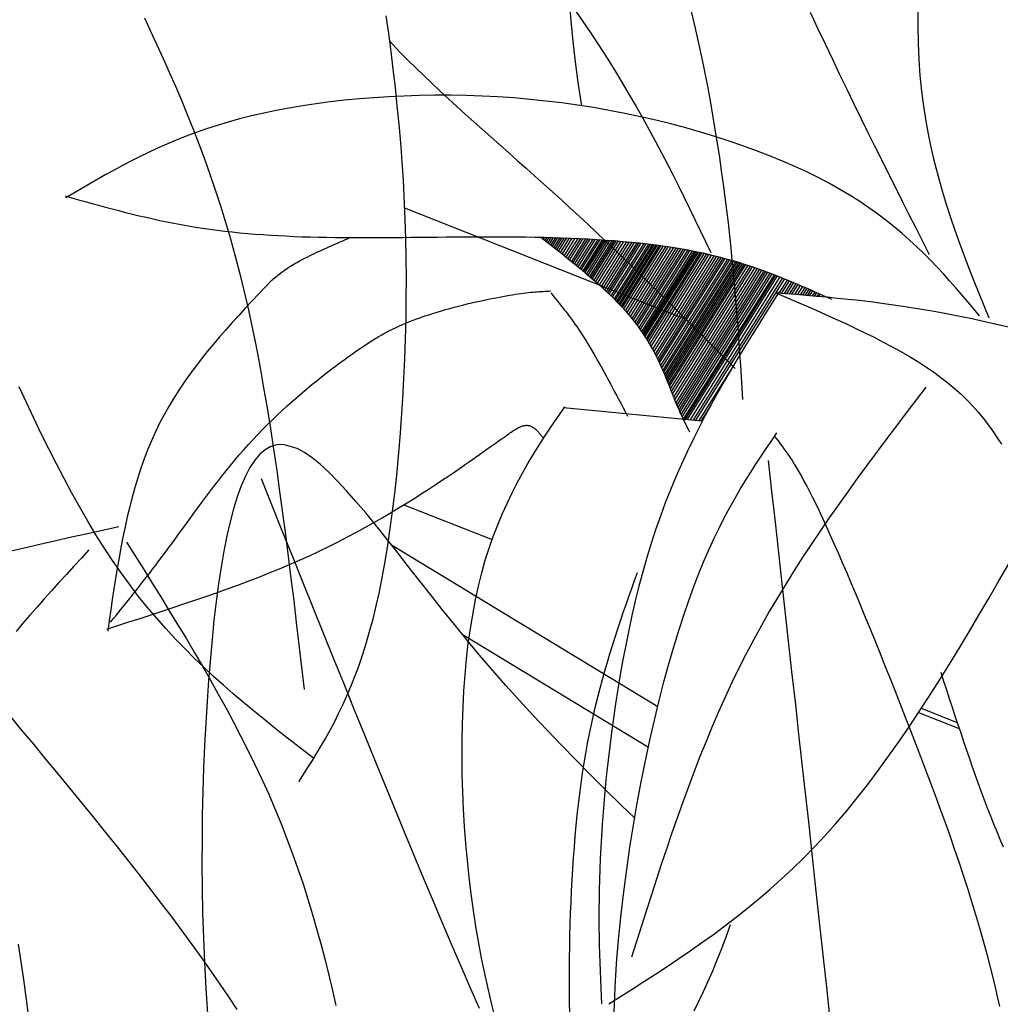
# Model space of a CAD drawing. Units: inches. Extents: x 0 to 7.5, y 0 to 8.92.
# Drawn here: x 2.13 to 2.28, y 6.48 to 6.63 of the extents above; entities that cross this region are included whole.
import ezdxf

# ---------------------------------------------------------------- set-up
doc = ezdxf.new("R2010")
doc.units = ezdxf.units.IN
doc.header["$MEASUREMENT"] = 0
doc.layers.add('IRROMETER_LAYER 7', color=7, linetype='Continuous')

msp = doc.modelspace()

# ---------------------------------------------------------------- linework, layer by layer
at = {"layer": 'IRROMETER_LAYER 7', "linetype": 'Continuous'}
for p, q in [((2.19131, 6.6036), (2.23548, 6.5861)), ((2.21305, 6.59897), (2.21295, 6.59881)), ((2.21332, 6.59896), (2.21313, 6.59866)), ((2.21366, 6.59895), (2.21336, 6.59848)), ((2.214, 6.59895), (2.21359, 6.5983)), ((2.21432, 6.59894), (2.21381, 6.59813)), ((2.21467, 6.59893), (2.21405, 6.59794)), ((2.21502, 6.59892), (2.21429, 6.59776)), ((2.21537, 6.59891), (2.21453, 6.59757)), ((2.2157, 6.59889), (2.21476, 6.59739)), ((2.21605, 6.59888), (2.21499, 6.5972)), ((2.21639, 6.59887), (2.21522, 6.59702)), ((2.21677, 6.59886), (2.21548, 6.59681)), ((2.2172, 6.59884), (2.21578, 6.59658)), ((2.21761, 6.59882), (2.21606, 6.59636)), ((2.21809, 6.5988), (2.21638, 6.59609)), ((2.21852, 6.59878), (2.21668, 6.59586)), ((2.21897, 6.59876), (2.21699, 6.59561)), ((2.21935, 6.59874), (2.21725, 6.5954)), ((2.21975, 6.59872), (2.21752, 6.59518)), ((2.22011, 6.5987), (2.21777, 6.59498)), ((2.22044, 6.59868), (2.218, 6.59479)), ((2.22089, 6.59866), (2.2183, 6.59454)), ((2.22124, 6.59864), (2.21855, 6.59434)), ((2.22167, 6.59861), (2.21884, 6.5941)), ((2.22197, 6.59859), (2.21904, 6.59393)), ((2.22236, 6.59856), (2.21931, 6.59371)), ((2.22261, 6.59855), (2.21948, 6.59357)), ((2.22288, 6.59853), (2.21966, 6.59341)), ((2.2232, 6.59851), (2.21989, 6.59322)), ((2.22357, 6.59848), (2.22013, 6.59301)), ((2.22391, 6.59845), (2.22036, 6.59281)), ((2.22423, 6.59843), (2.22058, 6.59263)), ((2.22451, 6.59841), (2.22077, 6.59246)), ((2.22488, 6.59838), (2.22103, 6.59224)), ((2.2253, 6.59834), (2.22131, 6.59199)), ((2.2257, 6.59831), (2.22158, 6.59175)), ((2.22616, 6.59826), (2.2219, 6.59147)), ((2.22658, 6.59822), (2.22218, 6.59122)), ((2.22702, 6.59818), (2.22247, 6.59095)), ((2.22739, 6.59815), (2.22272, 6.59072)), ((2.22778, 6.5981), (2.22298, 6.59047)), ((2.22813, 6.59807), (2.22322, 6.59025)), ((2.22845, 6.59803), (2.22343, 6.59005)), ((2.22888, 6.59799), (2.22372, 6.58977)), ((2.22923, 6.59795), (2.22395, 6.58955)), ((2.22964, 6.5979), (2.22422, 6.58928)), ((2.22993, 6.59786), (2.22441, 6.58908)), ((2.23024, 6.59782), (2.22462, 6.58888)), ((2.23049, 6.59779), (2.22478, 6.58871)), ((2.23077, 6.59776), (2.22497, 6.58852)), ((2.23101, 6.59773), (2.22512, 6.58836)), ((2.23131, 6.59769), (2.22532, 6.58815)), ((2.23157, 6.59765), (2.22549, 6.58797)), ((2.23193, 6.5976), (2.22572, 6.58772)), ((2.23233, 6.59754), (2.22598, 6.58743)), ((2.23271, 6.59749), (2.22622, 6.58715)), ((2.23316, 6.59742), (2.2265, 6.58682)), ((2.23357, 6.59736), (2.22676, 6.58652)), ((2.23399, 6.59729), (2.22703, 6.58621)), ((2.23434, 6.59723), (2.22725, 6.58593)), ((2.23472, 6.59717), (2.22748, 6.58564)), ((2.23505, 6.59711), (2.22768, 6.58537)), ((2.23536, 6.59705), (2.22787, 6.58512)), ((2.23578, 6.59698), (2.22812, 6.58478)), ((2.23611, 6.59691), (2.22831, 6.58451)), ((2.2365, 6.59683), (2.22854, 6.58418)), ((2.23678, 6.59678), (2.22871, 6.58393)), ((2.23697, 6.59674), (2.22882, 6.58376)), ((2.2372, 6.59669), (2.22895, 6.58357)), ((2.23743, 6.59664), (2.22908, 6.58336)), ((2.23773, 6.59659), (2.22925, 6.58309)), ((2.23801, 6.59653), (2.22941, 6.58284)), ((2.23836, 6.59645), (2.2296, 6.58252)), ((2.23874, 6.59637), (2.22981, 6.58216)), ((2.23911, 6.59628), (2.23001, 6.58181)), ((2.23954, 6.59618), (2.23024, 6.58139)), ((2.23992, 6.59609), (2.23045, 6.58102)), ((2.24032, 6.59599), (2.23066, 6.58061)), ((2.24066, 6.5959), (2.23083, 6.58027)), ((2.24102, 6.59581), (2.23102, 6.57989)), ((2.24133, 6.59572), (2.23118, 6.57956)), ((2.24163, 6.59565), (2.23132, 6.57925)), ((2.24202, 6.59553), (2.23152, 6.57882)), ((2.24234, 6.59545), (2.23167, 6.57848)), ((2.24271, 6.59534), (2.23186, 6.57807)), ((2.24298, 6.59526), (2.23198, 6.57777)), ((2.24331, 6.59516), (2.23215, 6.57739)), ((2.24357, 6.59508), (2.23227, 6.57709)), ((2.24381, 6.59501), (2.23238, 6.57682)), ((2.24408, 6.59493), (2.2325, 6.57651)), ((2.24434, 6.59484), (2.23263, 6.5762)), ((2.24462, 6.59476), (2.23276, 6.57588)), ((2.24488, 6.59467), (2.23288, 6.57557)), ((2.24521, 6.59456), (2.23303, 6.57518)), ((2.24557, 6.59444), (2.2332, 6.57475)), ((2.24592, 6.59433), (2.23336, 6.57434)), ((2.24632, 6.59419), (2.23355, 6.57386)), ((2.24669, 6.59406), (2.23372, 6.57344)), ((2.24707, 6.59393), (2.23391, 6.57299)), ((2.24738, 6.59381), (2.23406, 6.57262)), ((2.24772, 6.59369), (2.23423, 6.57222)), ((2.24802, 6.59358), (2.23439, 6.57188)), ((2.2483, 6.59348), (2.23453, 6.57156)), ((2.24868, 6.59333), (2.23472, 6.57113)), ((2.24898, 6.59322), (2.23488, 6.57079)), ((2.24933, 6.59308), (2.23507, 6.57039)), ((2.24939, 6.59306), (2.2351, 6.57032)), ((2.24959, 6.59299), (2.23534, 6.57032)), ((2.24984, 6.59289), (2.23564, 6.57029)), ((2.25023, 6.59273), (2.2361, 6.57025)), ((2.25064, 6.59257), (2.23658, 6.5702)), ((2.25097, 6.59244), (2.23697, 6.57016)), ((2.25141, 6.59225), (2.2501, 6.59017)), ((2.2517, 6.59213), (2.25045, 6.59014)), ((2.25207, 6.59198), (2.2509, 6.59011)), ((2.25238, 6.59185), (2.25127, 6.59008)), ((2.25273, 6.5917), (2.25169, 6.59004)), ((2.25306, 6.59156), (2.25209, 6.59001)), ((2.25345, 6.5914), (2.25255, 6.58997)), ((2.2538, 6.59125), (2.25298, 6.58994)), ((2.25416, 6.59109), (2.25342, 6.5899)), ((2.25447, 6.59096), (2.25379, 6.58987)), ((2.2548, 6.59081), (2.25419, 6.58984)), ((2.25509, 6.59069), (2.25454, 6.58981)), ((2.25536, 6.59057), (2.25486, 6.58978)), ((2.25572, 6.59041), (2.2553, 6.58974)), ((2.25601, 6.59028), (2.25565, 6.58971)), ((2.25635, 6.59013), (2.25607, 6.58968)), ((2.2566, 6.59002), (2.25637, 6.58965)), ((2.24289, 6.57869), (2.2375, 6.57011)), ((2.23802, 6.57006), (2.21629, 6.57216)), ((2.23939, 6.57254), (2.23784, 6.57008)), ((2.19122, 6.55694), (2.20509, 6.55149)), ((2.18928, 6.55066), (2.23109, 6.52528)), ((2.2004, 6.53664), (2.22962, 6.5189)), ((2.27202, 6.52434), (2.27839, 6.52182)), ((2.27245, 6.525), (2.27807, 6.52279)), ((2.24183, 6.48914), (2.24251, 6.49104)), ((2.24114, 6.4873), (2.24183, 6.48914)), ((2.24043, 6.48553), (2.24114, 6.4873)), ((2.23972, 6.48381), (2.24043, 6.48553)), ((2.239, 6.48216), (2.23972, 6.48381)), ((2.23827, 6.48056), (2.239, 6.48216)), ((2.23754, 6.47902), (2.23827, 6.48056)), ((2.2368, 6.47752), (2.23754, 6.47902))]:
    msp.add_line(p, q, dxfattribs=at)
at = {"layer": 'IRROMETER_LAYER 7', "linetype": 'Continuous', "flags": 128}
for points in [[(2.21716, 6.63617), (2.21743, 6.63293), (2.21775, 6.6297), (2.21811, 6.62648), (2.21853, 6.62326), (2.21911, 6.6196)], [(2.21782, 6.63505), (2.21923, 6.63301), (2.22059, 6.631), (2.22189, 6.62901), (2.22314, 6.62706), (2.22434, 6.62513), (2.2255, 6.62322), (2.22661, 6.62134), (2.22769, 6.61948), (2.22873, 6.61764), (2.22974, 6.61582), (2.23072, 6.61402), (2.23166, 6.61223), (2.23259, 6.61045), (2.23349, 6.60869), (2.23437, 6.60694), (2.23523, 6.60519), (2.23608, 6.60346), (2.23692, 6.60173), (2.23775, 6.6), (2.23858, 6.59828), (2.2394, 6.59656)], [(2.18842, 6.63374), (2.1888, 6.63096), (2.18917, 6.62815), (2.18952, 6.62533), (2.18985, 6.62249), (2.19015, 6.61962), (2.19043, 6.61672), (2.19068, 6.6138), (2.19091, 6.61085), (2.1911, 6.60787), (2.19139, 6.6018), (2.19149, 6.59872), (2.19155, 6.5956), (2.19157, 6.59247), (2.19156, 6.58932), (2.19152, 6.58616), (2.19144, 6.58301), (2.19134, 6.57986), (2.1912, 6.57673), (2.19103, 6.57363), (2.19083, 6.57056), (2.19061, 6.56753), (2.19035, 6.56455), (2.19007, 6.56162), (2.18975, 6.55875), (2.18941, 6.55596), (2.18905, 6.55324), (2.18866, 6.55061), (2.18824, 6.54807), (2.18734, 6.54331), (2.18685, 6.5411), (2.18634, 6.539), (2.18581, 6.537), (2.18526, 6.53511), (2.18469, 6.5333), (2.1841, 6.53159), (2.1835, 6.52995), (2.18288, 6.52839), (2.18224, 6.5269), (2.1816, 6.52548), (2.18094, 6.52411), (2.18027, 6.5228), (2.1796, 6.52153), (2.17891, 6.5203), (2.17822, 6.51911), (2.17752, 6.51795), (2.17682, 6.51681), (2.17611, 6.51569), (2.17469, 6.51348)], [(2.23635, 6.63438), (2.23691, 6.63201), (2.23744, 6.62965), (2.23795, 6.6273), (2.23842, 6.62497), (2.23887, 6.62266), (2.23929, 6.62038), (2.23969, 6.61812), (2.24006, 6.61589), (2.24075, 6.61152), (2.24106, 6.60939), (2.24135, 6.60729), (2.24162, 6.60523), (2.24187, 6.6032), (2.24211, 6.6012), (2.24233, 6.59923), (2.24254, 6.59728), (2.24273, 6.59535), (2.24292, 6.59345), (2.24309, 6.59157), (2.24325, 6.58971), (2.2434, 6.58786), (2.24354, 6.58603), (2.24368, 6.58421), (2.24381, 6.5824), (2.24393, 6.5806), (2.24405, 6.57881), (2.24417, 6.57703), (2.2444, 6.57347)], [(2.255, 6.63428), (2.25618, 6.63177), (2.25734, 6.62931), (2.25849, 6.6269), (2.25963, 6.62454), (2.26075, 6.62221), (2.26187, 6.61992), (2.26297, 6.61766), (2.26407, 6.61543), (2.26516, 6.61323), (2.26624, 6.61106), (2.26732, 6.6089), (2.26839, 6.60677), (2.26945, 6.60465), (2.27051, 6.60254), (2.27157, 6.60044), (2.27263, 6.59835), (2.27369, 6.59626)], [(2.2831, 6.58627), (2.28231, 6.58821), (2.28152, 6.59014), (2.28074, 6.59209), (2.27997, 6.59404), (2.27922, 6.59601), (2.27848, 6.598), (2.27776, 6.6), (2.27707, 6.60203), (2.2764, 6.60409), (2.27577, 6.60618), (2.27518, 6.6083), (2.27462, 6.61045), (2.2741, 6.61265), (2.27364, 6.61489), (2.27322, 6.61718), (2.27285, 6.61952), (2.27254, 6.62192), (2.27229, 6.62437), (2.27211, 6.62688), (2.27199, 6.62945), (2.27194, 6.63209), (2.27196, 6.63479)], [(2.1505, 6.63342), (2.15148, 6.63131), (2.15247, 6.62919), (2.15344, 6.62705), (2.15441, 6.62488), (2.15537, 6.6227), (2.15631, 6.62048), (2.15724, 6.61823), (2.15816, 6.61595), (2.15906, 6.61363), (2.15994, 6.61126), (2.1608, 6.60885), (2.16164, 6.6064), (2.16246, 6.60388), (2.16326, 6.60132), (2.16403, 6.59869), (2.16477, 6.596), (2.16549, 6.59324), (2.16618, 6.59041), (2.16684, 6.58751), (2.16747, 6.58455), (2.16808, 6.58154), (2.16866, 6.57846), (2.16922, 6.57533), (2.16976, 6.57216), (2.17028, 6.56893), (2.17079, 6.56567), (2.17127, 6.56236), (2.17174, 6.55903), (2.1722, 6.55565), (2.17265, 6.55226), (2.17309, 6.54883), (2.17351, 6.54539), (2.17394, 6.54192), (2.17435, 6.53845), (2.17476, 6.53496), (2.17517, 6.53147), (2.17557, 6.52797)], [(2.18896, 6.62978), (2.18949, 6.62921), (2.19067, 6.62799), (2.19188, 6.62677), (2.19312, 6.62555), (2.19437, 6.62434), (2.19564, 6.62313), (2.19692, 6.62192), (2.19822, 6.62071), (2.19954, 6.61951), (2.20087, 6.6183), (2.20221, 6.6171), (2.20356, 6.61589), (2.20492, 6.61468), (2.20629, 6.61346), (2.20766, 6.61225), (2.20904, 6.61102), (2.21043, 6.6098), (2.21181, 6.60856), (2.2132, 6.60732), (2.21597, 6.60482), (2.21735, 6.60355), (2.21873, 6.60228), (2.2201, 6.601), (2.22148, 6.59971), (2.22285, 6.59841), (2.22422, 6.59711), (2.22558, 6.5958), (2.22695, 6.59448), (2.22831, 6.59316), (2.22967, 6.59183), (2.23103, 6.5905), (2.23239, 6.58916), (2.23375, 6.58782), (2.23511, 6.58648), (2.23646, 6.58513), (2.23782, 6.58378), (2.23917, 6.58243), (2.24052, 6.58108), (2.24323, 6.57838)], [(2.28158, 6.58665), (2.28066, 6.58775), (2.27974, 6.58884), (2.27881, 6.58994), (2.27786, 6.59103), (2.2769, 6.59212), (2.27593, 6.5932), (2.27493, 6.59428), (2.2739, 6.59535), (2.27284, 6.59642), (2.27174, 6.59747), (2.27061, 6.59852), (2.26944, 6.59956), (2.26821, 6.60059), (2.26694, 6.6016), (2.26561, 6.60261), (2.26423, 6.6036), (2.26278, 6.60457), (2.26126, 6.60553), (2.25968, 6.60648), (2.25802, 6.60741), (2.25628, 6.60832), (2.25448, 6.60921), (2.2526, 6.61008), (2.25065, 6.61093), (2.24864, 6.61175), (2.24657, 6.61255), (2.24445, 6.61333), (2.24227, 6.61407), (2.24005, 6.61479), (2.23778, 6.61548), (2.23548, 6.61613), (2.23313, 6.61675), (2.23076, 6.61734), (2.22835, 6.61789), (2.22592, 6.6184), (2.22346, 6.61888), (2.22099, 6.61931), (2.21851, 6.6197), (2.21601, 6.62005), (2.21351, 6.62035), (2.211, 6.62061), (2.20849, 6.62083), (2.20599, 6.621), (2.2035, 6.62112), (2.20101, 6.6212), (2.19854, 6.62125), (2.19609, 6.62125), (2.19366, 6.62121), (2.19125, 6.62113), (2.18887, 6.62102), (2.18652, 6.62087), (2.1842, 6.62068), (2.18192, 6.62046), (2.17968, 6.6202), (2.17749, 6.61991), (2.17535, 6.61959), (2.17325, 6.61924), (2.17121, 6.61885), (2.16923, 6.61844), (2.16731, 6.618), (2.16546, 6.61753), (2.16366, 6.61703), (2.16193, 6.61651), (2.16025, 6.61596), (2.15862, 6.6154), (2.15704, 6.61481), (2.1555, 6.6142), (2.15401, 6.61358), (2.15255, 6.61293), (2.15113, 6.61228), (2.14975, 6.61161), (2.14839, 6.61092), (2.14706, 6.61023), (2.14575, 6.60952), (2.14446, 6.60881), (2.14319, 6.60809), (2.14193, 6.60737), (2.14068, 6.60664), (2.13944, 6.6059), (2.1382, 6.60517)], [(2.13809, 6.60544), (2.13914, 6.60515), (2.14018, 6.60485), (2.14123, 6.60456), (2.14228, 6.60427), (2.14333, 6.60398), (2.14438, 6.6037), (2.14544, 6.60342), (2.1465, 6.60314), (2.14756, 6.60287), (2.14863, 6.6026), (2.1497, 6.60235), (2.15078, 6.60209), (2.15186, 6.60185), (2.15295, 6.60161), (2.15405, 6.60138), (2.15515, 6.60116), (2.15627, 6.60095), (2.15739, 6.60075), (2.15851, 6.60056), (2.15965, 6.60038), (2.1608, 6.60022), (2.16195, 6.60007), (2.16312, 6.59992), (2.1643, 6.59979), (2.16548, 6.59967), (2.16667, 6.59956), (2.16788, 6.59946), (2.16909, 6.59937), (2.17031, 6.59929), (2.17154, 6.59922), (2.17278, 6.59916), (2.17403, 6.5991), (2.17528, 6.59905), (2.17655, 6.59901), (2.17782, 6.59898), (2.1791, 6.59895), (2.18039, 6.59893), (2.18169, 6.59892), (2.183, 6.59891), (2.18431, 6.5989), (2.18564, 6.5989), (2.18697, 6.5989), (2.18831, 6.59891), (2.18965, 6.59892), (2.191, 6.59893), (2.19236, 6.59895), (2.19373, 6.59896), (2.19509, 6.59898), (2.19647, 6.59899), (2.19785, 6.59901), (2.19923, 6.59902), (2.20061, 6.59903), (2.202, 6.59904), (2.20339, 6.59905), (2.20479, 6.59905), (2.20619, 6.59905), (2.20758, 6.59905), (2.20898, 6.59904), (2.21038, 6.59902), (2.21178, 6.599), (2.21318, 6.59897), (2.21458, 6.59893), (2.21598, 6.59889), (2.21737, 6.59883), (2.21876, 6.59877), (2.22014, 6.5987), (2.22152, 6.59862), (2.22288, 6.59853), (2.22424, 6.59843), (2.22559, 6.59832), (2.22692, 6.59819), (2.22825, 6.59806), (2.22955, 6.59791), (2.23085, 6.59775), (2.23212, 6.59757), (2.23338, 6.59739), (2.23462, 6.59718), (2.23584, 6.59697), (2.23704, 6.59674), (2.23821, 6.59649), (2.23936, 6.59622), (2.24049, 6.59595), (2.2416, 6.59565), (2.24269, 6.59535), (2.24376, 6.59503), (2.24481, 6.59469), (2.24585, 6.59435), (2.24687, 6.594), (2.24788, 6.59364), (2.24887, 6.59326), (2.24985, 6.59288), (2.25082, 6.5925), (2.25178, 6.5921), (2.25273, 6.5917), (2.25368, 6.5913), (2.25462, 6.59089), (2.25555, 6.59048), (2.25649, 6.59007), (2.25742, 6.58965), (2.25834, 6.58924)], [(2.18289, 6.5989), (2.18246, 6.59872), (2.18203, 6.59854), (2.18161, 6.59835), (2.18118, 6.59817), (2.18076, 6.59799), (2.18034, 6.59781), (2.17993, 6.59763), (2.17952, 6.59744), (2.17911, 6.59726), (2.17871, 6.59708), (2.17831, 6.5969), (2.17793, 6.59673), (2.17754, 6.59655), (2.17717, 6.59637), (2.1768, 6.5962), (2.17645, 6.59602), (2.1761, 6.59585), (2.17576, 6.59568), (2.17543, 6.59551), (2.17512, 6.59534), (2.17481, 6.59517), (2.17452, 6.59501), (2.17424, 6.59484), (2.17397, 6.59468), (2.1737, 6.59452), (2.17345, 6.59436), (2.1732, 6.5942), (2.17297, 6.59404), (2.17274, 6.59388), (2.17251, 6.59372), (2.17229, 6.59357), (2.17208, 6.59341), (2.17187, 6.59325), (2.17167, 6.5931), (2.17147, 6.59295), (2.17127, 6.59279), (2.17107, 6.59264), (2.17088, 6.59249), (2.17069, 6.59233), (2.17049, 6.59218)], [(2.21271, 6.599), (2.21352, 6.59836), (2.21434, 6.59772), (2.21515, 6.59708), (2.21596, 6.59644), (2.21676, 6.5958), (2.21755, 6.59516), (2.21834, 6.59452), (2.21911, 6.59388), (2.21987, 6.59323), (2.22062, 6.59259), (2.22136, 6.59195), (2.22208, 6.59131), (2.22278, 6.59066), (2.22346, 6.59002), (2.22413, 6.58938), (2.22477, 6.58873), (2.22538, 6.58808), (2.22598, 6.58744), (2.22654, 6.58679), (2.22708, 6.58614), (2.22759, 6.58549), (2.22808, 6.58484), (2.22853, 6.58419), (2.22896, 6.58354), (2.22937, 6.5829), (2.22975, 6.58226), (2.23011, 6.58163), (2.23045, 6.581), (2.23077, 6.58039), (2.23107, 6.57978), (2.23136, 6.57918), (2.23163, 6.57859), (2.23188, 6.57802), (2.23212, 6.57746), (2.23234, 6.57691), (2.23256, 6.57638), (2.23276, 6.57587), (2.23296, 6.57537), (2.23314, 6.57489), (2.23332, 6.57444), (2.23349, 6.574), (2.23366, 6.57359), (2.23382, 6.57319), (2.23398, 6.57282), (2.23413, 6.57246), (2.23428, 6.57211), (2.23443, 6.57179), (2.23457, 6.57147), (2.2347, 6.57117), (2.23484, 6.57088), (2.23497, 6.5706), (2.23509, 6.57033), (2.23522, 6.57007), (2.23534, 6.56982), (2.23547, 6.56957), (2.23559, 6.56933), (2.23571, 6.56909), (2.23582, 6.56886), (2.23594, 6.56863), (2.23606, 6.5684)], [(2.17053, 6.59222), (2.16948, 6.59112), (2.16843, 6.59002), (2.16739, 6.58892), (2.16635, 6.58781), (2.16532, 6.5867), (2.1643, 6.58558), (2.1633, 6.58445), (2.1623, 6.58332), (2.16133, 6.58217), (2.16037, 6.58101), (2.15943, 6.57983), (2.15852, 6.57864), (2.15762, 6.57744), (2.15676, 6.57621), (2.15592, 6.57497), (2.15512, 6.5737), (2.15434, 6.57241), (2.1536, 6.5711), (2.1529, 6.56977), (2.15223, 6.5684), (2.15161, 6.56701), (2.15102, 6.5656), (2.15047, 6.56415), (2.14996, 6.56269), (2.14948, 6.5612), (2.14902, 6.55969), (2.1486, 6.55816), (2.1482, 6.55661), (2.14783, 6.55505), (2.14748, 6.55347), (2.14715, 6.55188), (2.14683, 6.55027), (2.14654, 6.54865), (2.14625, 6.54703), (2.14598, 6.54539), (2.14572, 6.54375), (2.14547, 6.5421), (2.14523, 6.54045), (2.14499, 6.5388), (2.14475, 6.53714)], [(2.14519, 6.53852), (2.14565, 6.53909), (2.14611, 6.53965), (2.14657, 6.54022), (2.14703, 6.5408), (2.14749, 6.54137), (2.14795, 6.54195), (2.14842, 6.54253), (2.14889, 6.54312), (2.14936, 6.54372), (2.14984, 6.54433), (2.15032, 6.54494), (2.15081, 6.54556), (2.1513, 6.54619), (2.15179, 6.54684), (2.15229, 6.54749), (2.1528, 6.54816), (2.15331, 6.54884), (2.15383, 6.54954), (2.15436, 6.55025), (2.1549, 6.55098), (2.15544, 6.55172), (2.15599, 6.55248), (2.15655, 6.55325), (2.15712, 6.55404), (2.1577, 6.55483), (2.15829, 6.55564), (2.15888, 6.55646), (2.15949, 6.55728), (2.16011, 6.55811), (2.16073, 6.55894), (2.16137, 6.55978), (2.16201, 6.56062), (2.16267, 6.56145), (2.16333, 6.56229), (2.16401, 6.56312), (2.1647, 6.56396), (2.1654, 6.56478), (2.16611, 6.5656), (2.16683, 6.56641), (2.16756, 6.56721), (2.1683, 6.568), (2.16906, 6.56878), (2.16982, 6.56955), (2.17059, 6.5703), (2.17137, 6.57105), (2.17215, 6.57177), (2.17293, 6.57249), (2.17371, 6.57319), (2.17449, 6.57387), (2.17527, 6.57454), (2.17604, 6.57519), (2.17681, 6.57583), (2.17756, 6.57644), (2.17831, 6.57704), (2.17905, 6.57762), (2.17978, 6.57818), (2.18049, 6.57872), (2.18119, 6.57924), (2.18187, 6.57974), (2.18253, 6.58022), (2.18316, 6.58068), (2.18379, 6.58111), (2.18439, 6.58152), (2.18498, 6.58192), (2.18555, 6.58229), (2.18612, 6.58265), (2.18667, 6.583), (2.18722, 6.58332), (2.18776, 6.58364), (2.1883, 6.58393), (2.18884, 6.58422), (2.18937, 6.58449), (2.18991, 6.58476), (2.19045, 6.58501), (2.191, 6.58526), (2.19156, 6.58549), (2.19212, 6.58572), (2.1927, 6.58595), (2.19329, 6.58617), (2.19389, 6.58638), (2.19451, 6.5866), (2.19514, 6.5868), (2.19579, 6.58701), (2.19645, 6.58721), (2.19712, 6.58741), (2.19779, 6.5876), (2.19847, 6.58779), (2.19915, 6.58797), (2.19983, 6.58815), (2.20051, 6.58832), (2.20119, 6.58849), (2.20186, 6.58865), (2.20252, 6.5888), (2.20318, 6.58895), (2.20382, 6.58909), (2.20444, 6.58922), (2.20505, 6.58935), (2.20565, 6.58947), (2.20622, 6.58958), (2.20677, 6.58968), (2.2073, 6.58977), (2.2078, 6.58986), (2.20828, 6.58994), (2.20874, 6.59001), (2.20918, 6.59008), (2.20961, 6.59014), (2.21001, 6.59019), (2.2104, 6.59024), (2.21078, 6.59028), (2.21114, 6.59032), (2.21149, 6.59035), (2.21183, 6.59038), (2.21216, 6.59041), (2.21248, 6.59043), (2.21279, 6.59045), (2.2131, 6.59047), (2.2134, 6.59049), (2.2137, 6.5905), (2.21399, 6.59052), (2.21429, 6.59053)], [(2.21429, 6.59023), (2.21455, 6.5899), (2.21482, 6.58958), (2.21508, 6.58926), (2.21535, 6.58893), (2.21562, 6.5886), (2.21588, 6.58826), (2.21615, 6.58792), (2.21642, 6.58758), (2.21669, 6.58723), (2.21697, 6.58687), (2.21724, 6.5865), (2.21752, 6.58612), (2.2178, 6.58574), (2.21808, 6.58534), (2.21836, 6.58493), (2.21865, 6.58451), (2.21894, 6.58408), (2.21923, 6.58364), (2.21953, 6.58317), (2.21983, 6.5827), (2.22013, 6.58221), (2.22043, 6.5817), (2.22074, 6.58118), (2.22106, 6.58064), (2.22137, 6.5801), (2.22169, 6.57953), (2.22201, 6.57896), (2.22234, 6.57838), (2.22266, 6.57779), (2.22299, 6.57719), (2.22332, 6.57658), (2.22365, 6.57596), (2.22398, 6.57534), (2.22432, 6.57471), (2.22465, 6.57408), (2.22499, 6.57344), (2.22532, 6.5728), (2.22566, 6.57216), (2.226, 6.57152), (2.22634, 6.57087)], [(2.25013, 6.5904), (2.24904, 6.58867), (2.24795, 6.58695), (2.24687, 6.58521), (2.24579, 6.58347), (2.24471, 6.58173), (2.24365, 6.57997), (2.2426, 6.5782), (2.24156, 6.57641), (2.24053, 6.57461), (2.23952, 6.57279), (2.23853, 6.57095), (2.23756, 6.56908), (2.23662, 6.56719), (2.23569, 6.56527), (2.23479, 6.56332), (2.23392, 6.56134), (2.23308, 6.55933), (2.23227, 6.55727), (2.23149, 6.55518), (2.23075, 6.55305), (2.23004, 6.55088), (2.22937, 6.54867), (2.22873, 6.54643), (2.22813, 6.54417), (2.22756, 6.54188), (2.22702, 6.53958), (2.22652, 6.53726), (2.22605, 6.53494), (2.2256, 6.53262), (2.22519, 6.53031), (2.22481, 6.52801), (2.22445, 6.52572), (2.22412, 6.52346), (2.22382, 6.52122), (2.22354, 6.51901), (2.22329, 6.51684), (2.22306, 6.51472), (2.22285, 6.51264), (2.22267, 6.51062), (2.22251, 6.50866), (2.22236, 6.50675), (2.22224, 6.50491), (2.22214, 6.50313), (2.22205, 6.50141), (2.22199, 6.49973), (2.22193, 6.4981), (2.22189, 6.49652), (2.22187, 6.49498), (2.22186, 6.49348), (2.22186, 6.49201), (2.22186, 6.49058), (2.22188, 6.48917), (2.22191, 6.48779), (2.22194, 6.48644), (2.22198, 6.4851), (2.22203, 6.48378), (2.22208, 6.48247), (2.22213, 6.48117), (2.22219, 6.47988), (2.22224, 6.47859)], [(2.28713, 6.58461), (2.28473, 6.58518), (2.28241, 6.5857), (2.28016, 6.58618), (2.27799, 6.58662), (2.27588, 6.58702), (2.27384, 6.58739), (2.27186, 6.58773), (2.26994, 6.58803), (2.26806, 6.58831), (2.26624, 6.58857), (2.26445, 6.5888), (2.2627, 6.58901), (2.26099, 6.5892), (2.25931, 6.58937), (2.25765, 6.58953), (2.25602, 6.58968), (2.2544, 6.58982), (2.2528, 6.58996), (2.2512, 6.59008), (2.24961, 6.59021)], [(2.24961, 6.59021), (2.2512, 6.58953), (2.25278, 6.58885), (2.25437, 6.58817), (2.25594, 6.58749), (2.2575, 6.5868), (2.25905, 6.5861), (2.26058, 6.5854), (2.26209, 6.58469), (2.26358, 6.58398), (2.26504, 6.58325), (2.26648, 6.58251), (2.26789, 6.58176), (2.26926, 6.581), (2.27059, 6.58023), (2.27189, 6.57944), (2.27314, 6.57863), (2.27435, 6.57781), (2.27551, 6.57696), (2.27662, 6.5761), (2.27768, 6.57522), (2.27868, 6.57432), (2.27963, 6.5734), (2.28053, 6.57245), (2.28138, 6.57149), (2.28219, 6.57052), (2.28295, 6.56952), (2.28368, 6.56852), (2.28437, 6.56749), (2.28502, 6.56646)], [(2.17706, 6.51715), (2.17547, 6.51838), (2.17388, 6.51962), (2.1723, 6.52086), (2.17072, 6.52211), (2.16914, 6.52338), (2.16757, 6.52466), (2.166, 6.52596), (2.16445, 6.52728), (2.1629, 6.52864), (2.16136, 6.53002), (2.15984, 6.53144), (2.15833, 6.53289), (2.15683, 6.53438), (2.15535, 6.53592), (2.15389, 6.53751), (2.15244, 6.53914), (2.15101, 6.54083), (2.1496, 6.54258), (2.14685, 6.54626), (2.14551, 6.5482), (2.1442, 6.5502), (2.1429, 6.55226), (2.14162, 6.55438), (2.14037, 6.55656), (2.13913, 6.55878), (2.1379, 6.56106), (2.1367, 6.56337), (2.1355, 6.56573), (2.13432, 6.56812), (2.13315, 6.57055), (2.132, 6.57301), (2.13085, 6.57549)], [(2.27316, 6.57543), (2.27162, 6.57341), (2.27009, 6.57139), (2.26856, 6.56936), (2.26703, 6.56734), (2.26551, 6.5653), (2.264, 6.56327), (2.26251, 6.56122), (2.26102, 6.55917), (2.25956, 6.55711), (2.25811, 6.55504), (2.25667, 6.55296), (2.25526, 6.55086), (2.25388, 6.54876), (2.25251, 6.54664), (2.25118, 6.5445), (2.24987, 6.54235), (2.24859, 6.54018), (2.24735, 6.538), (2.24614, 6.53579), (2.24496, 6.53356), (2.24383, 6.53131), (2.24273, 6.52905), (2.24166, 6.52676), (2.24063, 6.52445), (2.23963, 6.52213), (2.23866, 6.51979), (2.23771, 6.51743), (2.23679, 6.51507), (2.23589, 6.51268), (2.23501, 6.51029), (2.23416, 6.50789), (2.23331, 6.50547), (2.23249, 6.50305), (2.23168, 6.50062), (2.23088, 6.49818), (2.23008, 6.49574), (2.2293, 6.4933), (2.22852, 6.49085), (2.22775, 6.48839), (2.22698, 6.48594)], [(2.20557, 6.47642), (2.205, 6.4787), (2.20445, 6.48103), (2.20393, 6.48339), (2.20344, 6.48579), (2.20255, 6.49073), (2.20216, 6.49327), (2.20181, 6.49585), (2.2015, 6.49847), (2.20122, 6.50111), (2.20098, 6.50378), (2.20077, 6.50647), (2.20061, 6.50917), (2.20049, 6.51187), (2.20041, 6.51456), (2.20038, 6.51724), (2.20038, 6.51991), (2.20043, 6.52256), (2.20052, 6.52517), (2.20066, 6.52775), (2.20084, 6.53028), (2.20107, 6.53276), (2.20135, 6.53519), (2.20167, 6.53755), (2.20247, 6.54207), (2.20294, 6.5442), (2.20346, 6.54626), (2.20402, 6.54824), (2.20463, 6.55016), (2.20527, 6.552), (2.20596, 6.55379), (2.20668, 6.55551), (2.20743, 6.55718), (2.20821, 6.55881), (2.20902, 6.56038), (2.20985, 6.56192), (2.21071, 6.56342), (2.21158, 6.56488), (2.21248, 6.56632), (2.21338, 6.56773), (2.21431, 6.56912), (2.21524, 6.57049), (2.21617, 6.57185), (2.21651, 6.57234)], [(2.1446, 6.53745), (2.14634, 6.538), (2.14808, 6.53856), (2.14982, 6.53912), (2.15155, 6.53968), (2.15328, 6.54025), (2.155, 6.54082), (2.15672, 6.54139), (2.15843, 6.54197), (2.16013, 6.54256), (2.16182, 6.54315), (2.1635, 6.54375), (2.16517, 6.54436), (2.16682, 6.54498), (2.16846, 6.54561), (2.17009, 6.54626), (2.1717, 6.54691), (2.17329, 6.54758), (2.17486, 6.54827), (2.17641, 6.54896), (2.17794, 6.54968), (2.17945, 6.55041), (2.18093, 6.55115), (2.18239, 6.5519), (2.18382, 6.55267), (2.18523, 6.55344), (2.1866, 6.55421), (2.18794, 6.55498), (2.18925, 6.55575), (2.19052, 6.55652), (2.19176, 6.55728), (2.19295, 6.55802), (2.19411, 6.55876), (2.19522, 6.55948), (2.19629, 6.56018), (2.19732, 6.56086), (2.1983, 6.56152), (2.19922, 6.56215), (2.2001, 6.56276), (2.20093, 6.56333), (2.2017, 6.56387), (2.20242, 6.56437), (2.20309, 6.56484), (2.2037, 6.56527), (2.20427, 6.56567), (2.20479, 6.56604), (2.20527, 6.56638), (2.20571, 6.56669), (2.20611, 6.56698), (2.20648, 6.56724), (2.20681, 6.56748), (2.20712, 6.5677), (2.2074, 6.5679), (2.20765, 6.56807), (2.20788, 6.56823), (2.20809, 6.56838), (2.20828, 6.56851), (2.20846, 6.56863), (2.20863, 6.56873), (2.20879, 6.56883), (2.20894, 6.56892), (2.20908, 6.569), (2.20922, 6.56907), (2.20936, 6.56914), (2.20949, 6.5692), (2.20962, 6.56925), (2.20975, 6.5693), (2.20987, 6.56934), (2.20999, 6.56937), (2.21011, 6.5694), (2.21022, 6.56942), (2.21033, 6.56943), (2.21044, 6.56944), (2.21055, 6.56944), (2.21065, 6.56943), (2.21076, 6.56942), (2.21086, 6.5694), (2.21096, 6.56938), (2.21105, 6.56935), (2.21115, 6.56931), (2.21125, 6.56927), (2.21134, 6.56922), (2.21144, 6.56916), (2.21153, 6.5691), (2.21162, 6.56904), (2.21172, 6.56897), (2.21181, 6.56889), (2.2119, 6.56881), (2.21199, 6.56873), (2.21208, 6.56864), (2.21217, 6.56855), (2.21226, 6.56846), (2.21235, 6.56836), (2.21244, 6.56826), (2.21253, 6.56816), (2.21262, 6.56806), (2.21271, 6.56795), (2.2128, 6.56785), (2.21288, 6.56774), (2.21297, 6.56763), (2.21306, 6.56753)], [(2.22417, 6.47538), (2.22427, 6.47877), (2.22444, 6.4822), (2.22468, 6.48567), (2.22497, 6.48917), (2.22533, 6.49268), (2.22574, 6.4962), (2.22621, 6.49971), (2.22672, 6.50321), (2.22728, 6.50667), (2.22787, 6.51009), (2.2285, 6.51346), (2.22917, 6.51677), (2.22986, 6.52001), (2.23057, 6.52315), (2.23131, 6.52621), (2.23206, 6.52915), (2.23283, 6.53197), (2.2336, 6.53467), (2.23438, 6.53722), (2.23517, 6.53964), (2.23595, 6.54193), (2.23675, 6.54411), (2.23754, 6.54617), (2.23834, 6.54812), (2.23915, 6.54997), (2.23995, 6.55173), (2.24076, 6.55341), (2.24158, 6.55501), (2.24239, 6.55654), (2.24321, 6.558), (2.24403, 6.55941), (2.24485, 6.56076), (2.24567, 6.56208), (2.24649, 6.56336), (2.24732, 6.56461), (2.24814, 6.56584), (2.24897, 6.56706), (2.24979, 6.56826)], [(2.24945, 6.56765), (2.24973, 6.56729), (2.25002, 6.56692), (2.2503, 6.56655), (2.25059, 6.56617), (2.25089, 6.56576), (2.25119, 6.56534), (2.2515, 6.56489), (2.25183, 6.56441), (2.25216, 6.5639), (2.2525, 6.56335), (2.25286, 6.56276), (2.25324, 6.56212), (2.25363, 6.56143), (2.25403, 6.56069), (2.25446, 6.55989), (2.25491, 6.55902), (2.25538, 6.55809), (2.25588, 6.55709), (2.2564, 6.55601), (2.25694, 6.55485), (2.25751, 6.55361), (2.25811, 6.55228), (2.25874, 6.55088), (2.25938, 6.54941), (2.26005, 6.54788), (2.26074, 6.54627), (2.26144, 6.54461), (2.26217, 6.5429), (2.2629, 6.54113), (2.26365, 6.53932), (2.26441, 6.53746), (2.26519, 6.53556), (2.26597, 6.53363), (2.26675, 6.53167), (2.26755, 6.52968), (2.26834, 6.52767), (2.26914, 6.52564), (2.26994, 6.5236), (2.27074, 6.52154), (2.27153, 6.51948), (2.27233, 6.51742), (2.27311, 6.51536), (2.27389, 6.51329), (2.27466, 6.51122), (2.27542, 6.50916), (2.27617, 6.50709), (2.27691, 6.50502), (2.27763, 6.50295), (2.27834, 6.50088), (2.27903, 6.49882), (2.2797, 6.49675), (2.28035, 6.49468), (2.28098, 6.49261), (2.28159, 6.49055), (2.28218, 6.48849), (2.28274, 6.48642), (2.28328, 6.48437), (2.28379, 6.48231), (2.28427, 6.48025), (2.28472, 6.4782)], [(2.22747, 6.50776), (2.22534, 6.50982), (2.22295, 6.51217), (2.2206, 6.51451), (2.21828, 6.51686), (2.216, 6.5192), (2.21375, 6.52155), (2.21154, 6.5239), (2.20937, 6.52625), (2.20725, 6.52861), (2.20312, 6.53336), (2.20112, 6.53575), (2.19917, 6.53814), (2.19727, 6.54051), (2.19541, 6.54286), (2.19359, 6.54517), (2.19183, 6.54742), (2.19011, 6.54961), (2.18844, 6.55172), (2.18682, 6.55375), (2.18524, 6.55567), (2.18372, 6.55747), (2.18225, 6.55915), (2.18082, 6.56069), (2.17945, 6.56207), (2.17813, 6.56328), (2.17686, 6.56432), (2.17564, 6.56517), (2.17448, 6.56581), (2.17231, 6.56643), (2.17131, 6.56639), (2.17036, 6.56612), (2.16947, 6.56561), (2.16862, 6.56489), (2.16782, 6.56395), (2.16707, 6.56281), (2.16636, 6.56147), (2.16569, 6.55994), (2.16507, 6.55823), (2.16449, 6.55634), (2.16395, 6.55429), (2.16344, 6.55207), (2.16298, 6.5497), (2.16254, 6.54718), (2.16214, 6.54453), (2.16177, 6.54174), (2.16143, 6.53883), (2.16112, 6.5358), (2.16058, 6.52943), (2.16034, 6.52609), (2.16013, 6.52267), (2.15995, 6.51917), (2.1598, 6.51559), (2.15968, 6.51194), (2.1596, 6.50823), (2.15955, 6.50447), (2.15954, 6.50065), (2.15957, 6.49679), (2.15965, 6.4929), (2.15976, 6.48897), (2.15993, 6.48502), (2.16014, 6.48106), (2.1604, 6.47708)], [(2.24841, 6.56392), (2.24895, 6.55908), (2.24949, 6.55425), (2.25003, 6.54943), (2.25056, 6.54462), (2.2511, 6.53982), (2.25163, 6.53505), (2.25215, 6.53031), (2.25268, 6.5256), (2.2532, 6.52093), (2.25371, 6.51629), (2.25422, 6.5117), (2.25472, 6.50716), (2.25521, 6.50268), (2.2557, 6.49825), (2.25618, 6.49389), (2.25665, 6.4896), (2.25711, 6.48537), (2.25756, 6.48123), (2.258, 6.47716)], [(2.16882, 6.56107), (2.17046, 6.55699), (2.1721, 6.55291), (2.17373, 6.54883), (2.17536, 6.54477), (2.17699, 6.54073), (2.17862, 6.5367), (2.18023, 6.53269), (2.18184, 6.52872), (2.18344, 6.52477), (2.18504, 6.52085), (2.18662, 6.51698), (2.18819, 6.51314), (2.18975, 6.50935), (2.19129, 6.50561), (2.19282, 6.50193), (2.19434, 6.4983), (2.19584, 6.49473), (2.19732, 6.49122), (2.19878, 6.48778), (2.20023, 6.48442), (2.20165, 6.48112), (2.20306, 6.47791)], [(2.12914, 6.54963), (2.13163, 6.55021), (2.13412, 6.55079), (2.13661, 6.55135), (2.13909, 6.55191), (2.14157, 6.55246), (2.14652, 6.55356)], [(2.1477, 6.5511), (2.14905, 6.54895), (2.1504, 6.5468), (2.15174, 6.54464), (2.15308, 6.54249), (2.15441, 6.54033), (2.15573, 6.53816), (2.15704, 6.53599), (2.15833, 6.53382), (2.15961, 6.53163), (2.16087, 6.52944), (2.16211, 6.52724), (2.16332, 6.52503), (2.16451, 6.52281), (2.16567, 6.52057), (2.16681, 6.51833), (2.16791, 6.51607), (2.16898, 6.51379), (2.17002, 6.5115), (2.17197, 6.50687), (2.17289, 6.50453), (2.17377, 6.50217), (2.17461, 6.4998), (2.17541, 6.49742), (2.17617, 6.49503), (2.1769, 6.49264), (2.17759, 6.49024), (2.17825, 6.48785), (2.17887, 6.48546), (2.17947, 6.48308), (2.18003, 6.4807), (2.18056, 6.47834)], [(2.1418, 6.54989), (2.14062, 6.5486), (2.13944, 6.54731), (2.13826, 6.54603), (2.1371, 6.54474), (2.13594, 6.54346), (2.13479, 6.54218), (2.13366, 6.5409), (2.13254, 6.53962), (2.13145, 6.53835), (2.13037, 6.53707)], [(2.22342, 6.47859), (2.22525, 6.47975), (2.22708, 6.48092), (2.22891, 6.48209), (2.23074, 6.48328), (2.23256, 6.48448), (2.23438, 6.4857), (2.23619, 6.48694), (2.238, 6.48821), (2.23981, 6.48951), (2.24161, 6.49085), (2.2434, 6.49222), (2.24518, 6.49364), (2.24695, 6.4951), (2.24872, 6.49661), (2.25047, 6.49818), (2.25221, 6.4998), (2.25394, 6.50148), (2.25566, 6.50323), (2.25737, 6.50505), (2.25906, 6.50694), (2.26074, 6.50891), (2.2624, 6.51095), (2.26405, 6.51306), (2.26569, 6.51523), (2.26732, 6.51747), (2.26893, 6.51976), (2.27054, 6.52211), (2.27213, 6.52451), (2.27372, 6.52695), (2.2753, 6.52943), (2.27687, 6.53196), (2.27843, 6.53452), (2.27999, 6.5371), (2.28155, 6.53972), (2.2831, 6.54236), (2.28464, 6.54502), (2.28619, 6.54769)], [(2.21727, 6.47712), (2.21724, 6.47885), (2.21723, 6.48059), (2.21722, 6.48233), (2.21723, 6.48408), (2.21724, 6.48582), (2.21726, 6.48757), (2.2173, 6.48933), (2.21734, 6.49108), (2.2174, 6.49283), (2.21747, 6.49458), (2.21755, 6.49632), (2.21764, 6.49806), (2.21774, 6.49979), (2.21786, 6.50151), (2.21799, 6.50322), (2.21813, 6.50492), (2.21829, 6.50661), (2.21846, 6.50828), (2.21864, 6.50994), (2.21884, 6.51158), (2.21906, 6.5132), (2.21929, 6.5148), (2.21953, 6.51638), (2.21979, 6.51793), (2.22006, 6.51947), (2.22036, 6.52097), (2.22066, 6.52245), (2.22098, 6.52391), (2.22132, 6.52534), (2.22167, 6.52676), (2.22203, 6.52815), (2.2224, 6.52953), (2.22278, 6.53089), (2.22317, 6.53223), (2.22357, 6.53356), (2.22398, 6.53487), (2.22439, 6.53618), (2.22482, 6.53747), (2.22524, 6.53876), (2.22568, 6.54003), (2.22611, 6.5413), (2.22655, 6.54257), (2.227, 6.54383), (2.22744, 6.54509), (2.22789, 6.54635)], [(2.27549, 6.53066), (2.27594, 6.52929), (2.27638, 6.52792), (2.27683, 6.52656), (2.27728, 6.52519), (2.27772, 6.52383), (2.27817, 6.52248), (2.27863, 6.52113), (2.27908, 6.51978), (2.27953, 6.51845), (2.27999, 6.51712), (2.28045, 6.5158), (2.28092, 6.51449), (2.28138, 6.51319), (2.28186, 6.5119), (2.28233, 6.51062), (2.28281, 6.50936), (2.28329, 6.50811), (2.28378, 6.50688), (2.28428, 6.50566), (2.28477, 6.50446), (2.28528, 6.50328)], [(2.12921, 6.52403), (2.13114, 6.52169), (2.13308, 6.51936), (2.135, 6.51704), (2.13691, 6.51472), (2.13881, 6.5124), (2.14069, 6.5101), (2.14255, 6.50781), (2.14439, 6.50553), (2.14621, 6.50326), (2.14799, 6.50101), (2.14975, 6.49878), (2.15147, 6.49656), (2.15316, 6.49437), (2.1548, 6.49219), (2.15641, 6.49004), (2.15797, 6.48792), (2.15948, 6.48582), (2.16094, 6.48374), (2.16235, 6.4817), (2.16371, 6.47969), (2.16501, 6.47771)], [(2.13072, 6.48795), (2.13113, 6.4852), (2.13153, 6.48243), (2.13192, 6.47965), (2.13229, 6.47684)]]:
    msp.add_lwpolyline(points, dxfattribs=at)

doc.saveas('drawing.dxf')
